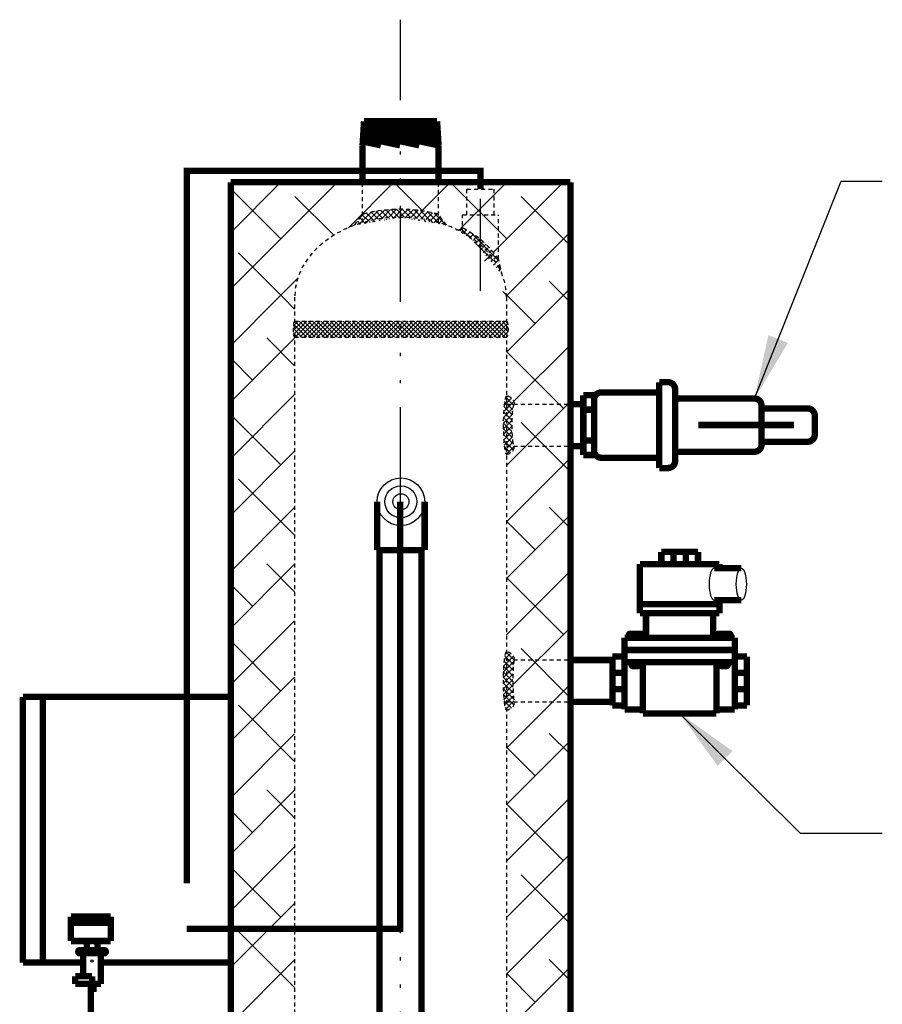
# Model space of a CAD drawing. Extents: x 93 to 313, y -106 to 64.
# Drawn here: x 162 to 189, y -24 to 7 of the extents above; entities that cross this region are included whole.
import ezdxf

# ---------------------------------------------------------------- set-up
doc = ezdxf.new("R2010")
doc.units = 0
doc.header["$LTSCALE"] = 0.25
doc.header["$MEASUREMENT"] = 0
for name, pattern in [('ACAD_ISO07W100', [3, 0, -3]), ('ACAD_ISO14W100', [24, 12, -3, 0, -3, 0, -3, 0, -3]), ('HIDDENX2', [0.75, 0.5, -0.25])]:
    doc.linetypes.add(name, pattern=pattern)
doc.layers.get('0').update_dxf_attribs({"color": 250, "linetype": 'CONTINUOUS'})
for name, color, linetype in [('1', 1, 'CONTINUOUS'), ('3', 5, 'CONTINUOUS'), ('C', 4, 'ACAD_ISO14W100'), ('DIM-TEXT', 3, 'CONTINUOUS'), ('H1', 6, 'ACAD_ISO07W100'), ('H3', 3, 'HIDDENX2')]:
    doc.layers.add(name, color=color, linetype=linetype)
doc.styles.add('TXT', font='txt.shx')
doc.dimstyles.new('Dim1', dxfattribs={"dimtxt": 2, "dimasz": 2, "dimexe": 1, "dimexo": 1, "dimgap": 1, "dimtad": 0, "dimtih": 1, "dimtoh": 1, "dimzin": 0, "dimdsep": 46, "dimlunit": 5, "dimtxsty": 'TXT', "dimcen": 0, "dimclrd": 256, "dimclre": 256, "dimclrt": 4, "dimadec": 0, "dimazin": 0, "dimtfac": 1, "dimtmove": 0, "dimatfit": 2, "dimfxl": 0, "dimfrac": 2, "dimtolj": 1, "dimtzin": 0, "dimarcsym": 0})
pattern_1 = [(45, (138.4884, -103.69773), (-0.08838835, 0.08838835), []), (135, (138.4884, -103.69773), (-0.08838835, -0.08838835), [])]
pattern_2 = [(45, (50.64344, -30.19076), (-0.08838835, 0.08838835), []), (135, (50.64344, -30.19076), (-0.08838835, -0.08838835), [])]

msp = doc.modelspace()

# ---------------------------------------------------------------- hatches: boundary and pattern name
at = {"layer": 'H1'}
h = msp.add_hatch(dxfattribs=at)
h.set_pattern_fill('ANSI38', color=256, scale=10, style=0)
h.paths.add_polyline_path([(170.14, -41.825), (168.14, -41.825), (168.14, -43.668), (170.14, -43.668)])
h.paths.add_polyline_path([(170.14, -38.496), (168.14, -38.496), (168.14, -41.825), (170.14, -41.825)])
h.paths.add_polyline_path([(170.14, -36.012), (169.61, -36.012, -0.414214), (169.485, -35.887), (169.485, -32.512, -0.414214), (169.61, -32.387), (170.14, -32.387), (170.14, -23.497), (168.14, -23.497), (168.14, -38.496), (170.14, -38.496)])
edge = h.paths.add_edge_path()
edge.add_ellipse((170.14, -2.825), major_axis=(0, -0.25), ratio=0.194843, start_angle=180, end_angle=360, ccw=False)
edge.add_line((170.14, -2.575), (170.14, -1.825))
edge.add_line((170.14, -1.825), (168.14, -1.825))
edge.add_line((168.14, -1.825), (168.14, -23.497))
edge.add_line((168.14, -23.497), (170.14, -23.497))
edge.add_line((170.14, -23.497), (170.14, -3.075))
h.paths.add_polyline_path([(178.765, -42.391), (178.412, -42.391), (178.412, -42.502), (178.337, -42.502), (178.337, -42.607), (178.134, -42.607), (178.134, -42.502), (178.06, -42.502), (178.06, -42.39, -0.382796), (177.837, -42.141), (177.837, -41.825), (176.765, -41.825), (176.765, -43.668), (178.765, -43.668)])
h.paths.add_polyline_path([(178.765, -38.496), (176.765, -38.496), (176.765, -41.825), (177.837, -41.825), (177.837, -41.641, -0.414214), (178.087, -41.391), (178.087, -41.283), (178.439, -41.283), (178.439, -41.391), (178.765, -41.391)])
h.paths.add_polyline_path([(178.765, -14.481), (177.015, -14.481, -0.414214), (176.765, -14.731), (176.765, -38.496), (178.765, -38.496)])
edge = h.paths.add_edge_path()
edge.add_line((178.765, -13.169), (177.015, -13.169))
edge.add_ellipse((177.015, -13.825), major_axis=(0, 0.656), ratio=0.072676, start_angle=0, end_angle=180)
edge.add_line((177.015, -14.481), (178.765, -14.481))
edge.add_line((178.765, -14.481), (178.765, -13.169))
h.paths.add_polyline_path([(178.765, -6.481), (177.015, -6.481, -0.414214), (176.765, -6.731), (176.765, -12.919, -0.414214), (177.015, -13.169), (178.765, -13.169)])
edge = h.paths.add_edge_path()
edge.add_line((178.765, -5.169), (177.015, -5.169))
edge.add_ellipse((177.015, -5.825), major_axis=(0, 0.656), ratio=0.130042, start_angle=0, end_angle=180)
edge.add_line((177.015, -6.481), (178.765, -6.481))
edge.add_line((178.765, -6.481), (178.765, -5.169))
edge = h.paths.add_edge_path()
edge.add_line((178.765, 1.771), (175.39, 1.771))
edge.add_line((175.39, 1.771), (175.39, 0.753))
edge.add_line((175.39, 0.753), (175.527, 0.753))
edge.add_line((175.527, 0.753), (175.527, 1.555))
edge.add_line((175.527, 1.555), (176.379, 1.555))
edge.add_line((176.379, 1.555), (176.379, 0.753))
edge.add_line((176.379, 0.753), (176.515, 0.753))
edge.add_line((176.515, 0.753), (176.515, -0.632))
edge.add_line((176.515, -0.632), (176.64, -1.146))
edge.add_ellipse((173.453, -1.825), major_axis=(-3.313, 0), ratio=0.75368, start_angle=180, end_angle=220.9994, ccw=False)
edge.add_line((176.765, -1.825), (176.765, -2.575))
edge.add_ellipse((176.765, -2.825), major_axis=(0, -0.25), ratio=0.194843, start_angle=0, end_angle=180, ccw=False)
edge.add_line((176.765, -3.075), (176.765, -4.919))
edge.add_arc((176.765, -5.169), 0.25, 0, 90, ccw=False)
edge.add_line((177.015, -5.169), (178.765, -5.169))
edge.add_line((178.765, -5.169), (178.765, 1.771))
h.paths.add_polyline_path([(176.379, 1.555), (175.527, 1.555), (175.527, 0.753), (176.379, 0.753)], flags=16)
edge = h.paths.add_edge_path(flags=16)
edge.add_line((176.515, 0.753), (175.953, 0.753))
edge.add_line((175.953, 0.753), (175.953, -0.022))
edge.add_spline(control_points=[(175.953, -0.022), (176.176, -0.203), (176.366, -0.409), (176.515, -0.632)], knot_values=[3.607913, 3.607913, 3.607913, 3.607913, 3.892592, 3.892592, 3.892592, 3.892592], degree=3, periodic=0)
edge.add_line((176.515, -0.632), (176.515, 0.753))
edge = h.paths.add_edge_path(flags=16)
edge.add_line((175.953, 0.753), (175.39, 0.753))
edge.add_line((175.39, 0.753), (175.39, 0.344))
edge.add_spline(control_points=[(175.39, 0.344), (175.432, 0.322), (175.474, 0.3), (175.515, 0.276)], knot_values=[4.064162, 4.064162, 4.064162, 4.064162, 4.10893, 4.10893, 4.10893, 4.10893], degree=3, periodic=0)
edge.add_spline(control_points=[(175.515, 0.276), (175.623, 0.215), (175.726, 0.148), (175.868, 0.045), (175.911, 0.012), (175.953, -0.022)], knot_values=[3.892592, 3.892592, 3.892592, 3.892592, 4.010894, 4.010894, 4.064162, 4.064162, 4.064162, 4.064162], degree=3, periodic=0)
edge.add_line((175.953, -0.022), (175.953, 0.753))
h = msp.add_hatch(dxfattribs=at)
h.set_pattern_fill('ANSI38', color=256, scale=10, style=0)
edge = h.paths.add_edge_path()
edge.add_line((175.39, 1.771), (174.64, 1.771))
edge.add_line((174.64, 1.771), (174.64, 0.769))
edge.add_line((174.64, 0.769), (174.893, 0.423))
edge.add_ellipse((173.453, -1.825), major_axis=(-3.313, 0), ratio=0.75368, start_angle=234.2037, end_angle=248.9925, ccw=False)
edge.add_line((175.262, 0.266), (175.39, 0.344))
edge.add_line((175.39, 0.344), (175.39, 1.771))
edge = h.paths.add_edge_path()
edge.add_line((174.64, 1.771), (173.453, 1.771))
edge.add_line((173.453, 1.771), (173.453, 0.925))
edge.add_spline(control_points=[(173.453, 0.925), (173.856, 0.924), (174.259, 0.872), (174.64, 0.769)], knot_values=[4.36685, 4.36685, 4.36685, 4.36685, 4.71238, 4.71238, 4.71238, 4.71238], degree=3, periodic=0)
edge.add_line((174.64, 0.769), (174.64, 1.771))
edge = h.paths.add_edge_path()
edge.add_line((173.453, 1.771), (172.265, 1.771))
edge.add_line((172.265, 1.771), (172.265, 0.768))
edge.add_spline(control_points=[(172.265, 0.768), (172.424, 0.812), (172.587, 0.846), (172.982, 0.907), (173.217, 0.925), (173.453, 0.925)], knot_values=[4.71238, 4.71238, 4.71238, 4.71238, 4.856387, 4.856387, 5.057949, 5.057949, 5.057949, 5.057949], degree=3, periodic=0)
edge.add_line((173.453, 0.925), (173.453, 1.771))
edge = h.paths.add_edge_path()
edge.add_line((172.265, 0.768), (172.265, 1.771))
edge.add_line((172.265, 1.771), (168.14, 1.771))
edge.add_line((168.14, 1.771), (168.14, -1.825))
edge.add_line((168.14, -1.825), (170.14, -1.825))
edge.add_ellipse((173.453, -1.825), major_axis=(-3.313, 0), ratio=0.75368, start_angle=291.0075, end_angle=360, ccw=False)
edge.add_line((172.012, 0.423), (172.265, 0.768))
at = {"layer": 'H3'}
h = msp.add_hatch(dxfattribs=at)
h.set_pattern_fill('ANSI37', color=256, style=0)
h.set_pattern_definition(pattern_2)
edge = h.paths.add_edge_path()
edge.add_spline(control_points=[(173.453, 0.925), (173.217, 0.925), (172.982, 0.907), (172.587, 0.846), (172.424, 0.812), (172.265, 0.768)], knot_values=[4.71238, 4.71238, 4.71238, 4.71238, 4.913942, 4.913942, 5.057949, 5.057949, 5.057949, 5.057949], degree=3, periodic=0)
edge.add_line((172.265, 0.768), (172.015, 0.427))
edge.add_ellipse((173.453, -1.825), major_axis=(-3.312, 0), ratio=0.754717, start_angle=270, end_angle=295.7193, ccw=False)
edge.add_line((173.453, 0.675), (173.453, 0.925))
edge = h.paths.add_edge_path()
edge.add_ellipse((173.453, -1.825), major_axis=(-3.312, 0), ratio=0.754717, start_angle=244.2807, end_angle=270, ccw=False)
edge.add_line((174.89, 0.427), (174.64, 0.769))
edge.add_spline(control_points=[(174.64, 0.769), (174.259, 0.872), (173.856, 0.924), (173.453, 0.925)], knot_values=[4.36685, 4.36685, 4.36685, 4.36685, 4.71238, 4.71238, 4.71238, 4.71238], degree=3, periodic=0)
edge.add_line((173.453, 0.925), (173.453, 0.675))
h = msp.add_hatch(dxfattribs=at)
h.set_pattern_fill('ANSI37', color=256, style=0)
h.set_pattern_definition(pattern_2)
edge = h.paths.add_edge_path()
edge.add_ellipse((173.453, -1.825), major_axis=(-3.312, 0), ratio=0.754717, start_angle=220.9994, end_angle=232.8594, ccw=False)
edge.add_line((175.953, -0.185), (175.953, -0.022))
edge.add_spline(control_points=[(175.953, -0.022), (175.911, 0.012), (175.868, 0.045), (175.726, 0.148), (175.623, 0.215), (175.515, 0.276)], knot_values=[3.892592, 3.892592, 3.892592, 3.892592, 3.945861, 3.945861, 4.064162, 4.064162, 4.064162, 4.064162], degree=3, periodic=0)
edge.add_spline(control_points=[(175.515, 0.276), (175.474, 0.3), (175.432, 0.322), (175.39, 0.344)], knot_values=[4.064162, 4.064162, 4.064162, 4.064162, 4.10893, 4.10893, 4.10893, 4.10893], degree=3, periodic=0)
edge.add_line((175.39, 0.344), (175.265, 0.268))
edge.add_ellipse((173.453, -1.825), major_axis=(-3.312, 0), ratio=0.754717, start_angle=232.8594, end_angle=236.8269, ccw=False)
edge = h.paths.add_edge_path()
edge.add_spline(control_points=[(176.515, -0.632), (176.366, -0.409), (176.176, -0.203), (175.953, -0.022)], knot_values=[3.607913, 3.607913, 3.607913, 3.607913, 3.892592, 3.892592, 3.892592, 3.892592], degree=3, periodic=0)
edge.add_line((175.953, -0.022), (175.953, -0.185))
edge.add_ellipse((173.453, -1.825), major_axis=(-3.312, 0), ratio=0.754717, start_angle=195.7903, end_angle=220.9994, ccw=False)
edge.add_line((176.64, -1.145), (176.515, -0.632))
h = msp.add_hatch(dxfattribs=at)
h.set_pattern_fill('ANSI37', color=256, scale=0.780191, angle=180, style=0)
h.set_pattern_definition([(225, (-319.21178, 423.20123), (0.068959777, -0.068959777), []), (315, (-319.21178, 423.20123), (0.068959777, 0.068959777), [])])
edge = h.paths.add_edge_path()
edge.add_ellipse((176.765, -2.825), major_axis=(0, -0.25), ratio=0.194843, start_angle=0, end_angle=180, ccw=False)
edge.add_line((176.765, -3.075), (170.14, -3.075))
edge.add_ellipse((170.14, -2.825), major_axis=(0, -0.25), ratio=0.194843, start_angle=180, end_angle=360, ccw=False)
edge.add_line((170.14, -2.575), (176.765, -2.575))
h = msp.add_hatch(dxfattribs=at)
h.set_pattern_fill('ANSI37', color=256, style=0)
h.set_pattern_definition(pattern_1)
edge = h.paths.add_edge_path()
edge.add_ellipse((176.765, -5.825), major_axis=(0, 0.906), ratio=0.110291, start_angle=0, end_angle=180)
edge.add_arc((176.765, -6.481), 0.25, 270, 360)
edge.add_ellipse((177.015, -5.825), major_axis=(0, 0.656), ratio=0.130042, start_angle=0, end_angle=180, ccw=False)
edge.add_arc((176.765, -5.169), 0.25, 0, 90)
h = msp.add_hatch(dxfattribs=at)
h.set_pattern_fill('ANSI37', color=256, style=0)
h.set_pattern_definition(pattern_1)
edge = h.paths.add_edge_path()
edge.add_ellipse((176.765, -13.825), major_axis=(0, 0.906), ratio=0.115789, start_angle=0, end_angle=180)
edge.add_arc((176.765, -14.481), 0.25, 270, 360)
edge.add_ellipse((177.015, -13.825), major_axis=(0, 0.656), ratio=0.072676, start_angle=0, end_angle=180, ccw=False)
edge.add_arc((176.765, -13.169), 0.25, 0, 90)

# ---------------------------------------------------------------- linework, layer by layer
at = {"const_width": 0.2}
for points in [[(172.265, 2.925), (172.311, 3.675)], [(172.311, 3.675), (174.594, 3.675)], [(174.624, 3.183), (172.316, 3.675)], [(174.616, 3.313), (172.916, 3.675)], [(174.609, 3.442), (173.516, 3.675)], [(174.601, 3.572), (174.115, 3.675)], [(174.64, 2.925), (174.594, 3.675)], [(174.036, 2.925), (172.288, 3.298)], [(174.625, 2.927), (172.296, 3.424)], [(174.632, 3.054), (172.303, 3.55)], [(172.837, 2.925), (172.273, 3.045)], [(173.437, 2.925), (172.28, 3.171)], [(172.265, 1.771), (172.265, 2.925)], [(174.64, 1.771), (174.64, 2.925)], [(168.14, 1.771), (168.14, -43.668)], [(178.765, 1.771), (168.14, 1.771)], [(178.765, 1.771), (178.765, -41.391)], [(181.817, -4.483), (181.545, -4.483)], [(181.545, -7.167), (181.545, -4.483)], [(182.039, -6.945), (182.039, -4.705)], [(179.504, -4.889), (179.169, -4.889)], [(179.169, -6.76), (179.169, -4.889)], [(179.504, -6.76), (179.504, -4.889)], [(179.726, -4.805), (181.545, -4.805)], [(184.52, -4.992), (182.039, -4.992)], [(178.77, -5.169), (179.169, -5.169)], [(184.742, -6.436), (184.742, -5.214)], [(186.186, -5.305), (184.742, -5.305)], [(179.504, -5.341), (179.169, -5.341)], [(186.408, -6.123), (186.408, -5.527)], [(185.763, -5.821), (182.767, -5.821)], [(178.77, -6.481), (179.169, -6.481)], [(179.504, -6.309), (179.169, -6.309)], [(186.186, -6.345), (184.742, -6.345)], [(179.504, -6.76), (179.169, -6.76)], [(179.726, -6.845), (181.545, -6.845)], [(184.52, -6.658), (182.039, -6.658)], [(181.817, -7.167), (181.545, -7.167)], [(172.719, -8.221), (172.719, -9.733)], [(174.207, -8.221), (174.207, -9.733)], [(172.709, -9.733), (174.196, -9.733)], [(172.719, -9.733), (174.207, -9.733)], [(172.719, -9.733), (174.207, -9.733)], [(172.719, -9.733), (174.207, -9.733)], [(172.795, -9.733), (172.795, -30.387)], [(174.11, -9.733), (174.11, -30.387)], [(182.756, -9.79), (181.608, -9.79)], [(181.608, -10.172), (181.608, -9.79)], [(181.991, -10.172), (181.991, -9.79)], [(182.373, -10.172), (182.373, -9.79)], [(182.756, -10.172), (182.756, -9.79)], [(180.939, -11.709), (180.939, -10.172)], [(183.426, -10.172), (180.939, -10.172)], [(183.426, -10.297), (183.426, -10.172)], [(184.11, -10.297), (183.263, -10.297)], [(183.426, -11.422), (180.939, -11.422)], [(184.11, -11.297), (183.263, -11.297)], [(183.426, -11.709), (183.426, -11.297)], [(183.426, -11.709), (180.939, -11.709)], [(181.13, -12.475), (181.13, -11.709)], [(183.234, -12.475), (183.234, -11.709)], [(183.904, -12.475), (180.46, -12.475)], [(180.46, -12.475), (180.46, -13.24)], [(183.904, -12.475), (183.904, -13.24)], [(183.904, -12.857), (180.46, -12.857)], [(178.765, -13.169), (180.078, -13.169)], [(180.078, -14.59), (180.078, -13.06)], [(180.46, -13.06), (180.078, -13.06)], [(180.46, -13.24), (180.46, -14.715)], [(183.904, -13.24), (180.46, -13.24)], [(181.034, -13.24), (181.034, -14.84)], [(183.33, -13.24), (183.33, -14.84)], [(183.904, -13.06), (184.286, -13.06)], [(183.904, -13.24), (183.904, -14.715)], [(184.286, -14.59), (184.286, -13.06)], [(180.46, -13.569), (180.078, -13.569)], [(183.904, -13.569), (184.286, -13.569)], [(180.078, -14.081), (180.46, -14.081)], [(184.286, -14.081), (183.904, -14.081)], [(178.765, -14.481), (180.078, -14.481)], [(180.078, -14.59), (180.46, -14.59)], [(180.46, -14.715), (181.034, -14.715)], [(183.33, -14.84), (181.034, -14.84)], [(183.904, -14.715), (183.33, -14.715)], [(184.286, -14.59), (183.904, -14.59)], [(163.14, -21.193), (164.39, -21.193)], [(163.14, -21.957), (163.14, -21.193)], [(164.39, -21.957), (164.39, -21.193)], [(163.14, -21.391), (164.39, -21.391)], [(163.14, -21.957), (164.39, -21.957)], [(163.636, -22.246), (163.636, -21.957)], [(163.971, -22.246), (163.971, -21.957)], [(163.41, -22.246), (164.197, -22.246)], [(163.375, -22.281), (163.375, -22.301)], [(163.41, -22.336), (164.197, -22.336)], [(163.526, -22.336), (163.526, -23.059)], [(164.081, -22.336), (164.081, -23.298)], [(164.231, -22.281), (164.231, -22.301)], [(163.803, -23.059), (163.276, -23.059)], [(163.276, -23.059), (163.276, -23.298)], [(163.803, -23.059), (163.803, -23.298)], [(164.081, -23.298), (163.276, -23.298)], [(163.768, -23.546), (163.768, -23.333)], [(163.843, -23.333), (163.843, -23.546)], [(163.768, -23.546), (163.843, -23.546)]]:
    msp.add_lwpolyline(points, dxfattribs=at)
for points in [[(182.039, -4.705, 0.414214), (181.817, -4.483)], [(179.726, -4.805, 0.414214), (179.504, -5.027)], [(184.742, -5.214, 0.414214), (184.52, -4.992)], [(186.408, -5.527, 0.414214), (186.186, -5.305)], [(186.186, -6.345, 0.414214), (186.408, -6.123)], [(184.52, -6.658, 0.414214), (184.742, -6.436)], [(179.504, -6.623, 0.414214), (179.726, -6.845)], [(181.817, -7.167, 0.414214), (182.039, -6.945)], [(163.41, -22.246, 0.414214), (163.375, -22.281)], [(164.231, -22.281, 0.414214), (164.197, -22.246)], [(163.375, -22.301, 0.414214), (163.41, -22.336)], [(164.197, -22.336, 0.414214), (164.231, -22.301)], [(163.768, -23.333, 0.414214), (163.733, -23.298)], [(163.878, -23.298, 0.414214), (163.843, -23.333)]]:
    msp.add_lwpolyline(points, format="xyb", dxfattribs=at)
for centre, radius in [((173.463, -8.221), 0.744), ((163.803, -22.584), 0.0376)]:
    msp.add_circle(centre, radius)
msp.add_ellipse((183.263, -10.797), major_axis=(0, -0.5), ratio=0.314791, start_param=3.141593, end_param=6.283185)
msp.add_ellipse((184.11, -10.797), major_axis=(0, -0.5), ratio=0.314791)
at = {"layer": '1', "const_width": 0.2}
for points in [[(175.953, 1.555), (175.953, 2.124), (166.765, 2.124), (166.765, -20.158)], [(173.442, -8.221), (173.442, -21.575), (166.765, -21.575)], [(180.593, -12.383), (180.593, -12.473)], [(180.962, -12.348), (180.628, -12.348)], [(180.691, -12.348), (180.691, -12.473)], [(180.899, -12.473), (180.899, -12.348)], [(180.997, -12.473), (180.997, -12.383)], [(183.367, -12.473), (183.367, -12.383)], [(183.402, -12.348), (183.736, -12.348)], [(183.465, -12.473), (183.465, -12.348)], [(183.673, -12.348), (183.673, -12.473)], [(183.771, -12.383), (183.771, -12.473)], [(180.679, -13.24), (180.679, -13.324)], [(180.911, -13.277), (180.679, -13.246)], [(180.911, -13.285), (180.679, -13.254)], [(180.911, -13.293), (180.679, -13.262)], [(180.911, -13.302), (180.679, -13.271)], [(180.911, -13.31), (180.679, -13.279)], [(180.911, -13.318), (180.679, -13.287)], [(180.911, -13.326), (180.679, -13.295)], [(180.91, -13.334), (180.679, -13.303)], [(180.907, -13.341), (180.679, -13.31)], [(180.901, -13.349), (180.679, -13.319)], [(180.911, -13.269), (180.694, -13.24)], [(180.911, -13.261), (180.751, -13.24)], [(180.911, -13.253), (180.814, -13.24)], [(180.911, -13.245), (180.871, -13.24)], [(180.911, -13.24), (180.911, -13.324)], [(183.453, -13.261), (183.613, -13.24)], [(183.453, -13.269), (183.67, -13.24)], [(183.453, -13.253), (183.55, -13.24)], [(183.453, -13.245), (183.493, -13.24)], [(183.453, -13.24), (183.453, -13.324)], [(183.453, -13.277), (183.685, -13.246)], [(183.453, -13.285), (183.685, -13.254)], [(183.453, -13.293), (183.685, -13.262)], [(183.453, -13.302), (183.685, -13.271)], [(183.453, -13.31), (183.685, -13.279)], [(183.453, -13.318), (183.685, -13.287)], [(183.453, -13.326), (183.685, -13.295)], [(183.454, -13.334), (183.685, -13.303)], [(183.457, -13.341), (183.685, -13.31)], [(183.463, -13.349), (183.685, -13.319)], [(183.685, -13.24), (183.685, -13.324)], [(180.876, -13.359), (180.714, -13.359)], [(183.488, -13.359), (183.65, -13.359)], [(163.765, -23.546), (163.765, -38.496), (172.796, -38.496)]]:
    msp.add_lwpolyline(points, dxfattribs=at)
for points in [[(180.628, -12.348, 0.414214), (180.593, -12.383)], [(180.997, -12.383, 0.414214), (180.962, -12.348)], [(183.402, -12.348, 0.414214), (183.367, -12.383)], [(183.771, -12.383, 0.414214), (183.736, -12.348)], [(180.679, -13.324, 0.414214), (180.714, -13.359)], [(180.876, -13.359, 0.414214), (180.911, -13.324)], [(183.453, -13.324, 0.414214), (183.488, -13.359)], [(183.65, -13.359, 0.414214), (183.685, -13.324)]]:
    msp.add_lwpolyline(points, format="xyb", dxfattribs=at)
at = {"layer": '1'}
for radius in [0.5, 0.25]:
    msp.add_circle((173.463, -8.221), radius, dxfattribs=at)
at = {"layer": '3', "const_width": 0.2}
for points in [[(161.64, -14.325), (168.14, -14.325)], [(161.64, -14.325), (161.64, -22.631)], [(162.265, -14.325), (162.265, -22.631)], [(161.64, -22.631), (163.526, -22.631)], [(164.081, -22.631), (168.14, -22.631)]]:
    msp.add_lwpolyline(points, dxfattribs=at)
at = {"layer": 'C'}
for p, q in [((173.453, -58.666), (173.453, 6.852)), ((175.953, -1.622), (175.953, 1.253))]:
    msp.add_line(p, q, dxfattribs=at)
at = {"layer": 'H3'}
for p, q in [((172.265, 0.506), (172.265, 1.771)), ((174.64, 0.506), (174.64, 1.771)), ((175.527, 1.555), (176.379, 1.555)), ((175.527, 0.753), (175.527, 1.555)), ((176.379, 0.753), (176.379, 1.555)), ((172.015, 0.427), (172.265, 0.768)), ((174.89, 0.427), (174.64, 0.769)), ((175.39, 0.753), (176.515, 0.753)), ((175.39, 0.2), (175.39, 0.753)), ((176.515, -0.632), (176.515, 0.753)), ((175.265, 0.268), (175.39, 0.344)), ((176.64, -1.145), (176.515, -0.632)), ((170.14, -1.825), (170.14, -32.387)), ((176.765, -1.825), (176.765, -43.668)), ((170.14, -2.575), (176.765, -2.575)), ((170.14, -3.075), (176.765, -3.075)), ((176.765, -5.169), (178.765, -5.169)), ((176.765, -6.481), (178.765, -6.481)), ((176.765, -13.169), (178.765, -13.169)), ((176.765, -14.481), (178.765, -14.481))]:
    msp.add_line(p, q, dxfattribs=at)
for centre, start, end in [((176.765, -5.169), 0, 90), ((176.765, -6.481), 270, 0), ((176.765, -13.169), 0, 90), ((176.765, -14.481), 270, 0)]:
    msp.add_arc(centre, 0.25, start, end, dxfattribs=at)
for centre, major_axis, ratio, start_param, end_param in [((173.453, -1.825), (-3.313, 0), 0.75368, 3.141593, 6.283185), ((170.14, -2.825), (0, -0.25), 0.194843, 3.141593, 6.283185), ((176.765, -5.825), (0, 0.906), 0.110291, 0, 3.141593), ((177.015, -5.825), (0, 0.656), 0.130042, 0, 3.141593), ((176.765, -13.825), (0, 0.906), 0.115789, 0, 3.141593), ((177.015, -13.825), (0, 0.656), 0.072676, 0, 3.141593)]:
    msp.add_ellipse(centre, major_axis=major_axis, ratio=ratio, start_param=start_param, end_param=end_param, dxfattribs=at)
at = {"layer": 'H3', "extrusion": (0, 0, -1)}
msp.add_ellipse((176.765, -2.825), major_axis=(0, -0.25), ratio=0.194843, start_param=3.141593, end_param=6.283185, dxfattribs=at)
at = {"layer": 'H3'}
for points, knots in [([(174.64, 0.769), (174.037, 0.932), (173.378, 0.968), (172.587, 0.846), (172.424, 0.812), (172.265, 0.768)], [4.3668504, 4.3668504, 4.3668504, 4.3668504, 4.9139424, 4.9139424, 5.0579494, 5.0579494, 5.0579494, 5.0579494]), ([(176.515, -0.632), (176.338, -0.367), (176.103, -0.126), (175.726, 0.148), (175.623, 0.215), (175.515, 0.276)], [3.607913, 3.607913, 3.607913, 3.607913, 3.9458605, 3.9458605, 4.0641625, 4.0641625, 4.0641625, 4.0641625])]:
    msp.add_open_spline(points, degree=3, knots=knots, dxfattribs=at)
msp.add_open_spline([(175.515, 0.276), (175.474, 0.3), (175.432, 0.322), (175.39, 0.344)], degree=3, dxfattribs=at)

# ---------------------------------------------------------------- leaders
at = {"layer": 'DIM-TEXT'}
for points in [[(184.52, -4.992), (187.238, 1.8), (188.52, 1.8)], [(182.182, -14.84), (185.955, -18.584), (188.52, -18.584)]]:
    msp.add_leader(points, dimstyle='Dim1', override={"dimgap": 0.0625, "dimtad": 0, "dimcen": -0.09}, dxfattribs=at)

doc.saveas('drawing.dxf')
